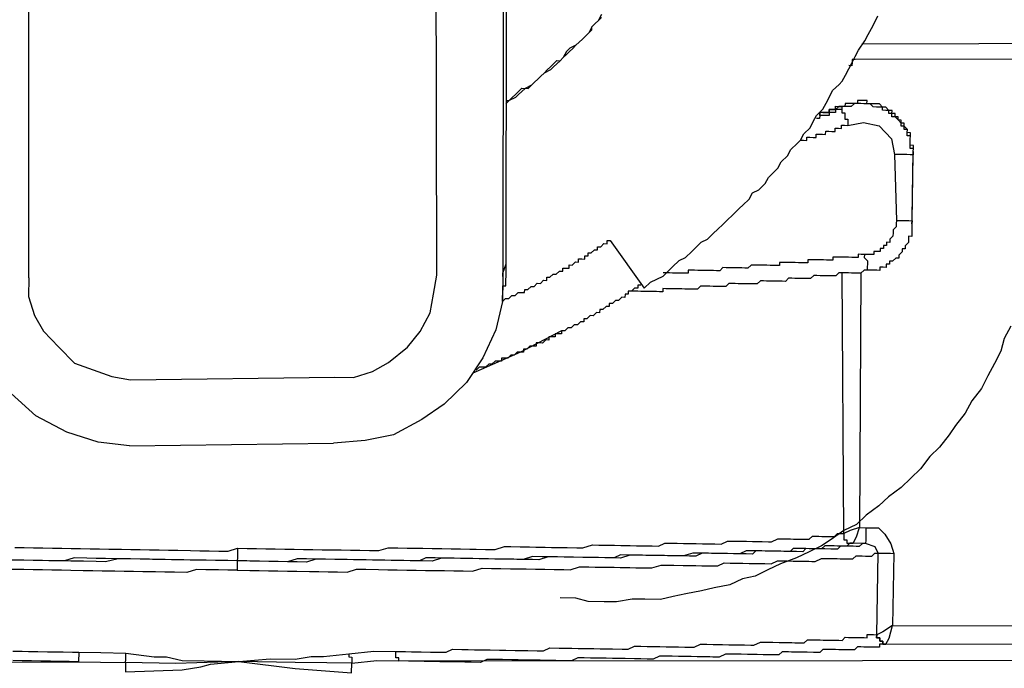
# Model space of a CAD drawing. Units: inches. Extents: x -69 to 81, y -7 to 97.
# Drawn here: x -1 to 0, y 78 to 79 of the extents above; entities that cross this region are included whole.
import ezdxf

# ---------------------------------------------------------------- set-up
doc = ezdxf.new("R2010")
doc.units = ezdxf.units.IN
doc.header["$MEASUREMENT"] = 0

# ---------------------------------------------------------------- blocks, each defined once
blk = doc.blocks.new('PeakFlow C top')
at = {"color": 9}
for p, q in [((-22.2601, 41.3392), (-22.2594, 42.6777)), ((-22.8319, 41.3227), (-22.8312, 42.6651)), ((-22.2634, 42.6665), (-22.264, 41.3279)), ((-22.264, 41.3279), (-22.2601, 41.3392)), ((-22.2601, 41.3354), (-22.2601, 41.3392)), ((-22.2641, 41.3242), (-22.264, 41.3279)), ((-22.264, 41.3279), (-22.2641, 41.3242)), ((-22.2603, 41.3279), (-22.2602, 41.3316)), ((-22.2603, 41.3241), (-22.2603, 41.3279)), ((-22.2602, 41.3316), (-22.2601, 41.3354)), ((-22.2642, 41.3167), (-22.2643, 41.3129)), ((-22.2641, 41.3204), (-22.2642, 41.3167)), ((-22.2641, 41.3242), (-22.2641, 41.3204)), ((-22.2605, 41.3128), (-22.2604, 41.3166)), ((-22.2604, 41.3204), (-22.2603, 41.3241)), ((-22.2604, 41.3166), (-22.2604, 41.3204)), ((-22.2646, 41.2941), (-22.2643, 41.3092)), ((-22.2644, 41.3054), (-22.2645, 41.3016)), ((-22.2645, 41.3016), (-22.2645, 41.2979)), ((-22.2643, 41.3092), (-22.2644, 41.3054)), ((-22.2643, 41.3129), (-22.2643, 41.3092)), ((-22.2643, 41.3092), (-22.2643, 41.3129)), ((-22.2643, 41.3129), (-22.2605, 41.3128)), ((-22.2646, 41.2941), (-22.2727, 41.2604)), ((-22.2645, 41.2979), (-22.2646, 41.2941)), ((-22.2727, 41.2604), (-22.2883, 41.2268)), ((-22.2883, 41.2268), (-22.3076, 41.1971)), ((-22.3076, 41.1971), (-22.3344, 41.1712)), ((-22.8235, 41.1572), (-22.8531, 41.184)), ((-22.3344, 41.1712), (-22.361, 41.1529)), ((-22.7862, 41.1377), (-22.8235, 41.1572)), ((-22.361, 41.1529), (-22.3952, 41.1347)), ((-22.7488, 41.1258), (-22.7862, 41.1377)), ((-22.7113, 41.1214), (-22.7488, 41.1258)), ((-22.4292, 41.1278), (-22.4668, 41.1247)), ((-22.3952, 41.1347), (-22.4292, 41.1278))]:
    blk.add_line(p, q, dxfattribs=at)
at = {"color": 9, "flags": 128}
for points in [[(-21.656, 41.2648), (-21.6638, 41.2499), (-21.6678, 41.2349), (-21.6756, 41.22), (-21.6833, 41.2051), (-21.6911, 41.1902), (-21.7026, 41.1753), (-21.7104, 41.1604), (-21.722, 41.1456), (-21.7297, 41.1344), (-21.7412, 41.1196), (-21.7527, 41.1085), (-21.7642, 41.0937), (-21.7757, 41.0826), (-21.7872, 41.0715), (-21.8024, 41.0605), (-21.8139, 41.0494), (-21.8291, 41.0384), (-21.8406, 41.0273), (-21.8557, 41.0201), (-21.871, 41.0091), (-21.8824, 41.0017), (-21.8975, 40.9945), (-21.9127, 40.9872), (-21.9316, 40.98), (-21.9468, 40.9728), (-21.962, 40.9655), (-21.9771, 40.962), (-21.9922, 40.9548), (-22.0111, 40.9513), (-22.0262, 40.9478), (-22.0451, 40.9444), (-22.0602, 40.9409), (-22.0753, 40.9374), (-22.094, 40.9377), (-22.1091, 40.938), (-22.1279, 40.9345), (-22.143, 40.9348), (-22.1618, 40.9351), (-22.1767, 40.9391), (-22.1955, 40.9395)], [(-22.8319, 41.3227), (-22.8323, 41.3002), (-22.8251, 41.2775), (-22.8142, 41.2585), (-22.7957, 41.2394), (-22.7772, 41.2203), (-22.7548, 41.2124), (-22.7324, 41.2045), (-22.7099, 41.2003), (-22.4654, 41.2036), (-22.4429, 41.2032), (-22.4202, 41.2103), (-22.4012, 41.2213), (-22.3783, 41.2397), (-22.363, 41.2582), (-22.3513, 41.2806), (-22.3472, 41.3031), (-22.343, 41.3256), (-22.3461, 42.6642)], [(-22.1459, 41.6342), (-22.1497, 41.6305), (-22.1536, 41.6268), (-22.1574, 41.6231), (-22.1613, 41.6157), (-22.1651, 41.612), (-22.1689, 41.6083), (-22.1727, 41.6046), (-22.1766, 41.6009), (-22.1841, 41.5973), (-22.188, 41.5936), (-22.1919, 41.5861), (-22.1957, 41.5824), (-22.1995, 41.5788), (-22.2033, 41.5751), (-22.2072, 41.5714), (-22.2147, 41.5677), (-22.2186, 41.564), (-22.2224, 41.5603), (-22.2262, 41.5567), (-22.23, 41.553), (-22.2376, 41.5493), (-22.2414, 41.5456), (-22.2453, 41.5419), (-22.2491, 41.5383), (-22.2567, 41.5346), (-22.2605, 41.5309)], [(-22.2646, 41.2941), (-22.2608, 41.2978), (-22.257, 41.2977), (-22.2532, 41.3014), (-22.2494, 41.3014), (-22.2456, 41.3051), (-22.2418, 41.305), (-22.2381, 41.3049), (-22.238, 41.3087), (-22.2343, 41.3086), (-22.2304, 41.3123), (-22.2267, 41.3123), (-22.2229, 41.316), (-22.2191, 41.3159), (-22.2153, 41.3196), (-22.2115, 41.3195), (-22.2115, 41.3233), (-22.2077, 41.3232), (-22.2039, 41.3269), (-22.2001, 41.3268), (-22.1963, 41.3305), (-22.1925, 41.3305), (-22.1925, 41.3342), (-22.1887, 41.3342), (-22.1849, 41.3341), (-22.1849, 41.3379), (-22.1811, 41.3378), (-22.1773, 41.3415), (-22.1735, 41.3414), (-22.1735, 41.3452), (-22.1697, 41.3451), (-22.166, 41.345), (-22.1659, 41.3488), (-22.1621, 41.3487), (-22.1621, 41.3525), (-22.1583, 41.3524), (-22.1545, 41.3561), (-22.1507, 41.3561), (-22.1507, 41.3598), (-22.1469, 41.3598), (-22.1431, 41.3635), (-22.1393, 41.3634), (-22.1392, 41.3671), (-22.1355, 41.3671), (-22.0951, 41.31), (-22.0875, 41.3174), (-22.0799, 41.321), (-22.0723, 41.3246), (-22.0647, 41.332), (-22.0608, 41.3357), (-22.0532, 41.3431), (-22.0456, 41.3467), (-22.038, 41.3541), (-22.0341, 41.3578), (-22.0265, 41.3652), (-22.0189, 41.3688), (-22.0113, 41.3762), (-22.0074, 41.3799), (-21.9998, 41.3873), (-21.996, 41.391), (-21.9883, 41.3984), (-21.9807, 41.4058), (-21.9768, 41.4095), (-21.9692, 41.4168), (-21.9653, 41.4243), (-21.9577, 41.4279), (-21.9501, 41.4353), (-21.9462, 41.4428), (-21.9385, 41.4502), (-21.9347, 41.4538), (-21.9308, 41.4613), (-21.9232, 41.4687), (-21.9193, 41.4761), (-21.9116, 41.4835), (-21.9078, 41.4872), (-21.9039, 41.4947), (-21.8963, 41.5021), (-21.8924, 41.5095), (-21.8885, 41.517), (-21.8808, 41.5244), (-21.877, 41.5318), (-21.8731, 41.5393), (-21.8692, 41.5467), (-21.8615, 41.5541), (-21.8577, 41.5578), (-21.8538, 41.5652), (-21.8499, 41.5727), (-21.846, 41.5802), (-21.8421, 41.5876), (-21.8383, 41.5951), (-21.8305, 41.6062), (-21.8267, 41.6137), (-21.8228, 41.6211), (-21.8189, 41.6286), (-21.815, 41.636)], [(-22.2604, 41.5347), (-22.2567, 41.5346), (-22.2528, 41.5383), (-22.249, 41.542), (-22.2452, 41.5457), (-22.2414, 41.5494), (-22.2339, 41.5493), (-22.23, 41.553), (-22.2262, 41.5567), (-22.2224, 41.5603), (-22.2186, 41.564), (-22.2147, 41.5677), (-22.2109, 41.5714), (-22.2071, 41.5751), (-22.2033, 41.5788), (-22.1994, 41.5825), (-22.1957, 41.5824), (-22.1919, 41.5861), (-22.188, 41.5898), (-22.1842, 41.5935), (-22.1804, 41.5972), (-22.1766, 41.6009), (-22.1727, 41.6046), (-22.1689, 41.6083), (-22.1651, 41.612), (-22.1613, 41.6157), (-22.1574, 41.6194), (-22.1574, 41.6231), (-22.1536, 41.6268), (-22.1497, 41.6305), (-22.1458, 41.638)], [(-21.8344, 41.6025), (-21.2741, 41.6041)], [(-21.2669, 41.5852), (-21.8422, 41.5838), (-21.846, 41.5839), (-21.846, 41.5802), (-21.8461, 41.5764), (-21.8499, 41.5765)], [(-21.7727, 41.4736), (-21.7726, 41.4774), (-21.7726, 41.4811), (-21.7763, 41.4812), (-21.7762, 41.4849), (-21.7762, 41.4887), (-21.7761, 41.4925), (-21.776, 41.4962), (-21.7798, 41.4963), (-21.7797, 41.5), (-21.7834, 41.5039), (-21.7834, 41.5076), (-21.7871, 41.5077), (-21.7871, 41.5114), (-21.7908, 41.5115), (-21.7908, 41.5153), (-21.7945, 41.5153), (-21.7945, 41.5191), (-21.7982, 41.5192), (-21.7981, 41.5229), (-21.8019, 41.523), (-21.8056, 41.5268), (-21.8094, 41.5269), (-21.8131, 41.5307), (-21.8168, 41.5308), (-21.8206, 41.5308), (-21.8243, 41.5309), (-21.8281, 41.531), (-21.828, 41.5347), (-21.8318, 41.5348), (-21.8355, 41.5348), (-21.8393, 41.5349), (-21.8394, 41.5312), (-21.8431, 41.5312), (-21.8469, 41.5313), (-21.8506, 41.5313), (-21.8544, 41.5314), (-21.8545, 41.5277), (-21.8582, 41.5277), (-21.8583, 41.524), (-21.862, 41.524), (-21.8658, 41.5241), (-21.8659, 41.5203), (-21.8696, 41.5204), (-21.8734, 41.5205), (-21.8735, 41.5167), (-21.8772, 41.5168), (-21.881, 41.5168), (-21.8847, 41.5169), (-21.8848, 41.5131), (-21.8886, 41.5132)], [(-21.7741, 41.3909), (-21.774, 41.3947), (-21.7727, 41.4736), (-21.7727, 41.4698), (-21.7727, 41.4736), (-21.7726, 41.4774), (-21.7764, 41.4774), (-21.7763, 41.4812), (-21.7762, 41.4849), (-21.7762, 41.4887), (-21.7761, 41.4925), (-21.7799, 41.4925), (-21.7798, 41.4963), (-21.7797, 41.5), (-21.7835, 41.5001), (-21.7834, 41.5039), (-21.7872, 41.5039), (-21.7871, 41.5077), (-21.7908, 41.5115), (-21.7945, 41.5153), (-21.7983, 41.5154), (-21.7982, 41.5192), (-21.802, 41.5192), (-21.8019, 41.523), (-21.8057, 41.523), (-21.8094, 41.5231), (-21.8094, 41.5269), (-21.8131, 41.5269), (-21.8169, 41.527), (-21.8206, 41.5271), (-21.8243, 41.5309), (-21.8281, 41.531), (-21.8318, 41.531), (-21.8356, 41.5311), (-21.8394, 41.5312), (-21.8431, 41.5312), (-21.8469, 41.5275), (-21.8507, 41.5276), (-21.8545, 41.5277), (-21.8582, 41.5277), (-21.8583, 41.524), (-21.8584, 41.5202), (-21.8546, 41.5201), (-21.8547, 41.5164), (-21.8547, 41.5126), (-21.851, 41.5126), (-21.851, 41.5088), (-21.8511, 41.505)], [(-21.7741, 41.3909), (-21.774, 41.3947), (-21.7727, 41.4736), (-21.7726, 41.4774), (-21.7726, 41.4811), (-21.7763, 41.4812), (-21.7762, 41.4849), (-21.7762, 41.4887), (-21.7761, 41.4925), (-21.776, 41.4962), (-21.7798, 41.4963), (-21.7797, 41.5), (-21.7834, 41.5039), (-21.7834, 41.5076), (-21.7871, 41.5077), (-21.7871, 41.5114), (-21.7908, 41.5115), (-21.7908, 41.5153), (-21.7945, 41.5153), (-21.7945, 41.5191), (-21.7982, 41.5192), (-21.7981, 41.5229), (-21.8019, 41.523), (-21.8056, 41.5268), (-21.8094, 41.5269), (-21.8131, 41.5307), (-21.8168, 41.5308), (-21.8206, 41.5308), (-21.8243, 41.5309), (-21.8281, 41.531), (-21.828, 41.5347), (-21.8318, 41.5348), (-21.8355, 41.5348), (-21.8393, 41.5349), (-21.8394, 41.5312), (-21.8431, 41.5312), (-21.8469, 41.5313), (-21.8506, 41.5313), (-21.8544, 41.5314), (-21.8545, 41.5277), (-21.8582, 41.5277)], [(-21.9078, 41.4872), (-21.904, 41.4872), (-21.9003, 41.4871), (-21.9002, 41.4908), (-21.8965, 41.4908), (-21.8927, 41.4907), (-21.8889, 41.4907), (-21.8889, 41.4944), (-21.8851, 41.4943), (-21.8814, 41.4943), (-21.8776, 41.4942), (-21.8775, 41.498), (-21.8738, 41.4979), (-21.87, 41.4978), (-21.8663, 41.4978), (-21.8662, 41.5015), (-21.8624, 41.5015), (-21.8587, 41.5014), (-21.8586, 41.5052), (-21.8549, 41.5051), (-21.8511, 41.505), (-21.8322, 41.5085), (-21.8135, 41.5044), (-21.7987, 41.4891), (-21.7953, 41.4702), (-21.7929, 41.3912), (-21.793, 41.3875), (-21.793, 41.3837), (-21.7969, 41.38), (-21.7969, 41.3763), (-21.797, 41.3725), (-21.8008, 41.3688), (-21.8009, 41.365), (-21.8046, 41.3651), (-21.8047, 41.3614), (-21.8085, 41.3614), (-21.8085, 41.3577), (-21.8123, 41.3577), (-21.8124, 41.354), (-21.8161, 41.354), (-21.8199, 41.3541), (-21.8199, 41.3503), (-21.8237, 41.3504), (-21.8275, 41.3505), (-21.8312, 41.3505), (-21.835, 41.3506), (-21.8387, 41.3507), (-21.8388, 41.3469), (-21.8426, 41.347), (-21.8463, 41.347), (-21.8501, 41.3471), (-21.8538, 41.3472), (-21.8576, 41.3472), (-21.8613, 41.3473), (-21.8651, 41.3474), (-21.8689, 41.3474), (-21.8689, 41.3437), (-21.8727, 41.3437), (-21.8765, 41.3438), (-21.8802, 41.3439), (-21.884, 41.3439), (-21.8877, 41.344), (-21.8915, 41.3441), (-21.8952, 41.3441), (-21.899, 41.3442), (-21.8991, 41.3404), (-21.9028, 41.3405), (-21.9066, 41.3406), (-21.9103, 41.3406), (-21.9141, 41.3407), (-21.9179, 41.3408), (-21.9216, 41.3408), (-21.9254, 41.3409), (-21.9291, 41.3409), (-21.9329, 41.341), (-21.933, 41.3373), (-21.9367, 41.3373), (-21.9405, 41.3374), (-21.9442, 41.3374), (-21.948, 41.3375), (-21.9518, 41.3376), (-21.9555, 41.3376), (-21.9593, 41.3377), (-21.963, 41.3378), (-21.9668, 41.3378), (-21.9706, 41.3341), (-21.9744, 41.3342), (-21.9781, 41.3343), (-21.9819, 41.3343), (-21.9857, 41.3344), (-21.9894, 41.3345), (-21.9932, 41.3345), (-21.9969, 41.3346), (-22.0007, 41.3347), (-22.0045, 41.331), (-22.0083, 41.331), (-22.012, 41.3311), (-22.0158, 41.3312), (-22.0195, 41.3312), (-22.0233, 41.3313), (-22.0271, 41.3314), (-22.0308, 41.3314), (-22.0346, 41.3315), (-22.0383, 41.3316), (-22.0421, 41.3316), (-22.0422, 41.3279), (-22.0459, 41.3279), (-22.0497, 41.328), (-22.0534, 41.3281), (-22.0572, 41.3281), (-22.061, 41.3282), (-22.0647, 41.3283), (-22.0685, 41.3283), (-22.0722, 41.3284)], [(-21.7929, 41.3912), (-21.7891, 41.3912), (-21.7854, 41.3911), (-21.7816, 41.391), (-21.7779, 41.391), (-21.7741, 41.3909), (-21.7727, 41.4698), (-21.7765, 41.4699), (-21.7803, 41.47), (-21.784, 41.47), (-21.7878, 41.4701), (-21.7915, 41.4702), (-21.7953, 41.4702)], [(-21.7742, 41.3871), (-21.7742, 41.3834), (-21.7743, 41.3796), (-21.7744, 41.3759), (-21.7744, 41.3721), (-21.7782, 41.3722), (-21.7783, 41.3684), (-21.7783, 41.3647), (-21.7822, 41.361), (-21.7822, 41.3572), (-21.786, 41.3573), (-21.786, 41.3535), (-21.7899, 41.3498), (-21.7899, 41.3461), (-21.7937, 41.3461), (-21.7975, 41.3424), (-21.8013, 41.3425), (-21.8013, 41.3387), (-21.8051, 41.3388), (-21.8052, 41.335), (-21.8089, 41.3351), (-21.8127, 41.3352), (-21.8127, 41.3314), (-21.8165, 41.3315), (-21.8203, 41.3315), (-21.824, 41.3316), (-21.8278, 41.3317)], [(-21.7741, 41.3909), (-21.774, 41.3947)], [(-21.8312, 41.3505), (-21.8313, 41.3468), (-21.8276, 41.3429), (-21.8276, 41.3392), (-21.8277, 41.3354), (-21.8278, 41.3317), (-21.8315, 41.3317), (-21.8354, 41.328), (-21.8391, 41.3281), (-21.8429, 41.3282), (-21.8466, 41.3282), (-21.8504, 41.3283), (-21.8542, 41.3284), (-21.8579, 41.3284), (-21.8617, 41.3285), (-21.8655, 41.3248), (-21.8693, 41.3249), (-21.873, 41.3249), (-21.8768, 41.325), (-21.8805, 41.3251), (-21.8843, 41.3251), (-21.8881, 41.3252), (-21.8918, 41.3253), (-21.8956, 41.3216), (-21.8994, 41.3216), (-21.9032, 41.3217), (-21.9069, 41.3218), (-21.9107, 41.3218), (-21.9144, 41.3219), (-21.9182, 41.322), (-21.9219, 41.322), (-21.9258, 41.3183), (-21.9295, 41.3184), (-21.9333, 41.3185), (-21.937, 41.3185), (-21.9408, 41.3186), (-21.9446, 41.3187), (-21.9483, 41.3187), (-21.9521, 41.3188), (-21.9558, 41.3188), (-21.9597, 41.3152), (-21.9634, 41.3152), (-21.9672, 41.3153), (-21.9709, 41.3154), (-21.9747, 41.3154), (-21.9785, 41.3155), (-21.9822, 41.3155), (-21.986, 41.3156), (-21.9897, 41.3157), (-21.9935, 41.3157), (-21.9973, 41.312), (-22.0011, 41.3121), (-22.0048, 41.3122), (-22.0086, 41.3122), (-22.0124, 41.3123), (-22.0161, 41.3124), (-22.0199, 41.3124), (-22.0236, 41.3125), (-22.0274, 41.3126), (-22.0312, 41.3089), (-22.035, 41.3089), (-22.0387, 41.309), (-22.0425, 41.3091), (-22.0463, 41.3091), (-22.05, 41.3092), (-22.0538, 41.3093), (-22.0575, 41.3093), (-22.0613, 41.3094), (-22.065, 41.3095), (-22.0688, 41.3095), (-22.0726, 41.3096), (-22.0726, 41.3058), (-22.0764, 41.3059), (-22.0801, 41.306), (-22.0839, 41.306), (-22.0877, 41.3061), (-22.0914, 41.3062), (-22.0952, 41.3062), (-22.0989, 41.3063), (-22.1027, 41.3064), (-22.1065, 41.3064), (-22.1102, 41.3065), (-22.114, 41.3065)], [(-22.5818, 40.9988), (-22.5705, 40.9986), (-22.5592, 40.9984), (-22.548, 40.9982), (-22.5367, 40.998), (-22.5254, 40.9978), (-22.5141, 40.9976), (-22.5029, 40.9974), (-22.4916, 40.9972), (-22.4803, 40.997), (-22.469, 40.9969), (-22.4578, 40.9967), (-22.4465, 40.9965), (-22.4352, 40.9963), (-22.4239, 40.9961), (-22.4126, 40.9959), (-22.4013, 40.9994), (-22.39, 40.9992), (-22.3787, 40.999), (-22.3675, 40.9989), (-22.36, 40.9987), (-22.3487, 40.9985), (-22.3374, 40.9983), (-22.3261, 40.9981), (-22.3148, 40.9979), (-22.3036, 40.9977), (-22.2961, 40.9976), (-22.2848, 40.9974), (-22.2735, 40.9972), (-22.2622, 41.0008), (-22.2546, 41.0007), (-22.2434, 41.0005), (-22.2321, 41.0003), (-22.2246, 41.0001), (-22.2133, 40.9999), (-22.2058, 40.9998), (-22.1945, 40.9996), (-22.187, 40.9995), (-22.1757, 40.9993), (-22.1682, 40.9992), (-22.1568, 41.0027), (-22.1493, 41.0026), (-22.138, 41.0024), (-22.1305, 41.0023), (-22.123, 41.0021), (-22.1117, 41.0019), (-22.1042, 41.0018), (-22.0967, 41.0017), (-22.0854, 41.0015), (-22.0779, 41.0014), (-22.0703, 41.005), (-22.0628, 41.0049), (-22.0553, 41.0047), (-22.0478, 41.0046), (-22.0403, 41.0045), (-22.0327, 41.0043), (-22.0252, 41.0042), (-22.0177, 41.0041), (-22.0102, 41.0039), (-22.0027, 41.0038), (-21.9951, 41.0074), (-21.9913, 41.0074), (-21.9838, 41.0072), (-21.9763, 41.0071), (-21.9725, 41.0071), (-21.965, 41.0069), (-21.9575, 41.0068), (-21.9537, 41.0067), (-21.9462, 41.0066), (-21.9425, 41.0065), (-21.9349, 41.0102), (-21.9311, 41.0101), (-21.9274, 41.01), (-21.9198, 41.0099), (-21.9161, 41.0098), (-21.9123, 41.0098), (-21.9086, 41.0097), (-21.9048, 41.0096), (-21.901, 41.0096), (-21.8973, 41.0095), (-21.8935, 41.0132), (-21.8897, 41.0131), (-21.8859, 41.0131), (-21.8822, 41.013), (-21.8784, 41.0129), (-21.8747, 41.0129), (-21.8709, 41.0128), (-21.8671, 41.0127), (-21.8633, 41.0164), (-21.8596, 41.0164), (-21.8558, 41.0163), (-21.8579, 41.3284)], [(-21.8354, 41.328), (-21.8369, 41.0235), (-21.8482, 41.0199), (-21.8558, 41.0163), (-21.8559, 41.0126), (-21.8559, 41.0088), (-21.8522, 41.0087), (-21.8522, 41.005), (-21.8485, 41.0049), (-21.8447, 41.0048)], [(-22.0988, 41.3138), (-22.1026, 41.3139), (-22.1026, 41.3101), (-22.1064, 41.3102), (-22.1102, 41.3065), (-22.114, 41.3065), (-22.114, 41.3028), (-22.1178, 41.3029), (-22.1179, 41.2991), (-22.1216, 41.2992), (-22.1255, 41.2955), (-22.1292, 41.2955), (-22.133, 41.2918), (-22.1368, 41.2919), (-22.1369, 41.2881), (-22.1406, 41.2882), (-22.1444, 41.2845), (-22.1482, 41.2846), (-22.1483, 41.2808), (-22.152, 41.2809), (-22.1558, 41.2772), (-22.1596, 41.2773), (-22.1634, 41.2736), (-22.1672, 41.2736), (-22.1673, 41.2699), (-22.171, 41.2699), (-22.1748, 41.2662), (-22.1786, 41.2663), (-22.1824, 41.2626), (-22.1862, 41.2627), (-22.19, 41.259), (-22.1938, 41.259), (-22.1938, 41.2553), (-22.1976, 41.2554), (-22.2013, 41.2554), (-22.2014, 41.2517), (-22.2052, 41.2517), (-22.2089, 41.2518), (-22.209, 41.248), (-22.2128, 41.2481), (-22.2166, 41.2444), (-22.2203, 41.2445), (-22.2241, 41.2445), (-22.2242, 41.2408), (-22.2279, 41.2408), (-22.2317, 41.2409), (-22.2355, 41.2372), (-22.2393, 41.2373), (-22.2393, 41.2335), (-22.2431, 41.2336), (-22.2468, 41.2336), (-22.2507, 41.23), (-22.2544, 41.23), (-22.2583, 41.2263), (-22.262, 41.2264), (-22.2658, 41.2265), (-22.2658, 41.2227), (-22.2696, 41.2228), (-22.2734, 41.2228), (-22.2772, 41.2191), (-22.2809, 41.2192), (-22.2848, 41.2155), (-22.2885, 41.2156), (-22.2923, 41.2156), (-22.2961, 41.2119)], [(-22.1938, 41.259), (-22.2431, 41.2336), (-22.2999, 41.2082)], [(-22.7113, 41.1214), (-22.4668, 41.1247)], [(-22.8487, 40.9997), (-22.8375, 40.9995), (-22.8262, 40.9993), (-22.8149, 40.9991), (-22.8036, 40.9989), (-22.7924, 40.9987), (-22.7811, 40.9985), (-22.7698, 40.9983), (-22.7585, 40.9981), (-22.7473, 40.9979), (-22.736, 40.9977), (-22.7209, 40.9975), (-22.7097, 40.9973), (-22.6984, 40.9971), (-22.6871, 40.9969), (-22.6758, 40.9967), (-22.6646, 40.9965), (-22.6533, 40.9963), (-22.6382, 40.996), (-22.627, 40.9958), (-22.6157, 40.9956), (-22.6044, 40.9954), (-22.5931, 40.9952), (-22.5818, 40.9988), (-22.5819, 40.995), (-22.5819, 40.9913), (-22.582, 40.9875), (-22.5821, 40.9838), (-22.5933, 40.984), (-22.6084, 40.9842), (-22.6196, 40.9844), (-22.6347, 40.9847), (-22.646, 40.9849), (-22.661, 40.9851), (-22.6723, 40.9853), (-22.6873, 40.9856), (-22.6986, 40.9858), (-22.7136, 40.986), (-22.7249, 40.9862), (-22.7399, 40.9865), (-22.7512, 40.9867), (-22.7625, 40.9869), (-22.7775, 40.9872), (-22.7889, 40.9836), (-22.8039, 40.9839), (-22.8152, 40.984), (-22.8265, 40.9842), (-22.8377, 40.9844), (-22.8528, 40.9847)], [(-21.8294, 41.0234), (-21.8294, 41.0196), (-21.8295, 41.0159), (-21.8296, 41.0121), (-21.8296, 41.0083), (-21.8297, 41.0046), (-21.8447, 41.0048), (-21.8408, 41.0123), (-21.8369, 41.0235), (-21.8294, 41.0234), (-21.8143, 41.0231), (-21.8069, 41.0155), (-21.7996, 41.0041), (-21.7961, 40.9927), (-21.7975, 40.9063), (-21.3163, 40.9054), (-21.3148, 40.9919), (-21.3145, 41.0069), (-21.3069, 41.0143), (-21.2955, 41.0216), (-21.2841, 41.0252), (-21.2766, 41.0251), (-21.2693, 41.0099), (-21.2657, 41.0061)], [(-22.5821, 40.9838), (-22.5933, 40.984), (-22.6084, 40.9842), (-22.6234, 40.9845), (-22.6384, 40.9847), (-22.6535, 40.985), (-22.6685, 40.9853), (-22.6835, 40.9855), (-22.6948, 40.9857), (-22.7099, 40.986), (-22.7249, 40.9862), (-22.74, 40.9827), (-22.7513, 40.9829), (-22.7663, 40.9832), (-22.7813, 40.9835), (-22.7964, 40.9837), (-22.8077, 40.9839), (-22.8227, 40.9842), (-22.8377, 40.9844), (-22.849, 40.9846)], [(-21.8558, 41.0163), (-21.8559, 41.0126), (-21.8559, 41.0088), (-21.8522, 41.0087), (-21.8522, 41.005), (-21.8485, 41.0049), (-21.8447, 41.0048), (-21.8485, 41.0049), (-21.8523, 41.0012), (-21.8561, 41.0013), (-21.8598, 41.0013), (-21.8636, 41.0014), (-21.8673, 41.0015), (-21.8711, 41.0015), (-21.8749, 41.0016), (-21.8786, 41.0017), (-21.8824, 40.998), (-21.8862, 40.998), (-21.89, 40.9981), (-21.8937, 40.9982), (-21.8975, 40.9982), (-21.9012, 40.9983), (-21.905, 40.9984), (-21.9088, 40.9984), (-21.9163, 40.9986), (-21.9201, 40.9949), (-21.9276, 40.995), (-21.9314, 40.9951), (-21.9351, 40.9951), (-21.9426, 40.9953), (-21.9502, 40.9954), (-21.9539, 40.9955), (-21.9614, 40.9956), (-21.969, 40.9957), (-21.9727, 40.9958), (-21.9803, 40.9921), (-21.9878, 40.9923), (-21.9953, 40.9924), (-22.0029, 40.9925), (-22.0066, 40.9926), (-22.0141, 40.9927), (-22.0217, 40.9929), (-22.0292, 40.993), (-22.0367, 40.9931), (-22.048, 40.9896), (-22.0555, 40.9897), (-22.0631, 40.9898), (-22.0706, 40.99), (-22.0781, 40.9901), (-22.0894, 40.9903), (-22.0969, 40.9904), (-22.1044, 40.9905), (-22.1119, 40.9907), (-22.1232, 40.9909), (-22.1308, 40.9872), (-22.1421, 40.9874), (-22.1496, 40.9876), (-22.1609, 40.9878), (-22.1684, 40.9879), (-22.1797, 40.9881), (-22.1872, 40.9882), (-22.1985, 40.9884), (-22.2097, 40.9886), (-22.2172, 40.9887), (-22.2285, 40.9889), (-22.2399, 40.9854), (-22.2474, 40.9855), (-22.2587, 40.9857), (-22.2699, 40.9859), (-22.2812, 40.9861), (-22.2887, 40.9862), (-22.3, 40.9864), (-22.3113, 40.9866), (-22.3226, 40.9868), (-22.3338, 40.987), (-22.3451, 40.9872), (-22.3564, 40.9874), (-22.364, 40.9838), (-22.3752, 40.9839), (-22.3865, 40.9841), (-22.3978, 40.9843), (-22.4091, 40.9845), (-22.4204, 40.9847), (-22.4316, 40.9849), (-22.4429, 40.9851), (-22.4542, 40.9853), (-22.4655, 40.9855), (-22.4767, 40.9857), (-22.488, 40.9859), (-22.4993, 40.9861), (-22.5106, 40.9863), (-22.5219, 40.9827), (-22.5332, 40.9829), (-22.5445, 40.9831), (-22.5557, 40.9833), (-22.5708, 40.9836), (-22.5821, 40.9838)], [(-22.8509, 40.8756), (-22.8396, 40.8754), (-22.8321, 40.8753), (-22.8208, 40.8751), (-22.8095, 40.8749), (-22.802, 40.8748), (-22.7907, 40.8746), (-22.7795, 40.8744), (-22.772, 40.8743), (-22.7456, 40.8738), (-22.7156, 40.8733), (-22.6818, 40.8689), (-22.6668, 40.8687), (-22.648, 40.8646), (-22.6217, 40.8641), (-22.5804, 40.8634), (-22.5427, 40.8665), (-22.5127, 40.866), (-22.4938, 40.8694), (-22.4788, 40.8692), (-22.4486, 40.8724), (-22.4185, 40.8757), (-22.3922, 40.8752), (-22.3809, 40.875), (-22.3734, 40.8749), (-22.3621, 40.8747), (-22.3508, 40.8745), (-22.3433, 40.8744), (-22.332, 40.8742), (-22.3244, 40.8778), (-22.3132, 40.8776), (-22.3057, 40.8775), (-22.2981, 40.8773), (-22.2869, 40.8771), (-22.2793, 40.877), (-22.2681, 40.8768), (-22.2605, 40.8767), (-22.2493, 40.8765), (-22.2418, 40.8764), (-22.2342, 40.8762), (-22.223, 40.876), (-22.2154, 40.8759), (-22.2079, 40.8795), (-22.1966, 40.8793), (-22.1891, 40.8792), (-22.1815, 40.8791), (-22.174, 40.8789), (-22.1627, 40.8787), (-22.1552, 40.8786), (-22.1477, 40.8785), (-22.1402, 40.8784), (-22.1327, 40.8782), (-22.1214, 40.878), (-22.1139, 40.8779), (-22.1063, 40.8815), (-22.0988, 40.8814), (-22.0913, 40.8813), (-22.0837, 40.8811), (-22.0762, 40.881), (-22.0687, 40.8809), (-22.0612, 40.8807), (-22.0537, 40.8806), (-22.0462, 40.8805), (-22.0386, 40.8804), (-22.0349, 40.8803), (-22.0273, 40.8839), (-22.0198, 40.8838), (-22.0123, 40.8837), (-22.0047, 40.8835), (-22.001, 40.8835), (-21.9935, 40.8833), (-21.9859, 40.8832), (-21.9822, 40.8831), (-21.9747, 40.883), (-21.9672, 40.8829), (-21.9634, 40.8828), (-21.9558, 40.8864), (-21.9521, 40.8864), (-21.9445, 40.8862), (-21.9408, 40.8862), (-21.9333, 40.8861), (-21.9295, 40.886), (-21.922, 40.8859), (-21.9182, 40.8858), (-21.9145, 40.8857), (-21.9069, 40.8856), (-21.9032, 40.8855), (-21.8994, 40.8892), (-21.8956, 40.8892), (-21.8918, 40.8891), (-21.8843, 40.889), (-21.8806, 40.8889), (-21.8768, 40.8888), (-21.8731, 40.8888), (-21.8693, 40.8887), (-21.8655, 40.8886), (-21.8618, 40.8886), (-21.858, 40.8885), (-21.8542, 40.8922), (-21.8504, 40.8921), (-21.8467, 40.8921), (-21.8429, 40.892), (-21.8392, 40.8919), (-21.8354, 40.8919), (-21.8316, 40.8918), (-21.8279, 40.8917), (-21.8278, 40.8955), (-21.8241, 40.8954), (-21.8203, 40.8954), (-21.8165, 40.8953), (-21.8148, 40.993), (-21.8111, 40.993), (-21.8073, 40.9929), (-21.8036, 40.9928), (-21.7998, 40.9928), (-21.7961, 40.9927)], [(-22.5823, 40.9725), (-22.5935, 40.9727), (-22.6048, 40.9729), (-22.6198, 40.9731), (-22.6311, 40.9733), (-22.6425, 40.9698), (-22.6575, 40.97), (-22.6688, 40.9702), (-22.68, 40.9704), (-22.6951, 40.9707), (-22.7064, 40.9709), (-22.7176, 40.9711), (-22.7289, 40.9713), (-22.744, 40.9715), (-22.7552, 40.9717), (-22.7665, 40.9719), (-22.7815, 40.9722), (-22.7928, 40.9724), (-22.8041, 40.9726), (-22.8154, 40.9728), (-22.8266, 40.973), (-22.8379, 40.9732), (-22.853, 40.9734)], [(-23.3888, 40.8624), (-22.7722, 40.863), (-22.7834, 40.8632), (-22.7947, 40.8634), (-22.806, 40.8636), (-22.8173, 40.8638), (-22.8285, 40.864), (-22.8398, 40.8642), (-22.8511, 40.8643)], [(-21.2939, 40.8975), (-21.3014, 40.8977), (-21.3163, 40.9054), (-21.309, 40.8903), (-21.3054, 40.8827), (-21.8055, 40.8838), (-21.8016, 40.8913), (-21.7975, 40.9063), (-21.809, 40.8989), (-21.8165, 40.8953)], [(-21.8055, 40.8838), (-21.8092, 40.8839), (-21.813, 40.884), (-21.813, 40.8802), (-21.8168, 40.8803), (-21.8206, 40.8803), (-21.8243, 40.8804), (-21.8281, 40.8805), (-21.8318, 40.8805), (-21.8356, 40.8806), (-21.8394, 40.8807), (-21.8432, 40.877), (-21.8469, 40.877), (-21.8507, 40.8771), (-21.8545, 40.8772), (-21.8582, 40.8772), (-21.862, 40.8773), (-21.8657, 40.8774), (-21.8695, 40.8774), (-21.877, 40.8776), (-21.8808, 40.8776), (-21.8846, 40.8739), (-21.8883, 40.874), (-21.8921, 40.8741), (-21.8996, 40.8742), (-21.9034, 40.8743), (-21.9071, 40.8743), (-21.9147, 40.8744), (-21.9184, 40.8745), (-21.9222, 40.8746), (-21.9297, 40.8747), (-21.9335, 40.871), (-21.941, 40.8711), (-21.9486, 40.8713), (-21.9523, 40.8713), (-21.9598, 40.8715), (-21.9636, 40.8715), (-21.9711, 40.8717), (-21.9786, 40.8718), (-21.9824, 40.8719), (-21.9899, 40.872), (-21.9974, 40.8721), (-22.005, 40.8685), (-22.0125, 40.8686), (-22.0163, 40.8687), (-22.0238, 40.8688), (-22.0313, 40.8689), (-22.0388, 40.8691), (-22.0464, 40.8692), (-22.0539, 40.8693), (-22.0614, 40.8695), (-22.0689, 40.8696), (-22.0764, 40.8697), (-22.084, 40.8661), (-22.0915, 40.8662), (-22.099, 40.8664), (-22.1066, 40.8665), (-22.1178, 40.8667), (-22.1254, 40.8668), (-22.1329, 40.8669), (-22.1404, 40.8671), (-22.1479, 40.8672), (-22.1592, 40.8674), (-22.1667, 40.8675), (-22.1742, 40.8677), (-22.1818, 40.864), (-22.1931, 40.8642), (-22.2006, 40.8644), (-22.2081, 40.8645), (-22.2194, 40.8647), (-22.2269, 40.8648), (-22.2382, 40.865), (-22.2457, 40.8651), (-22.2532, 40.8653), (-22.2645, 40.8655), (-22.272, 40.8656), (-22.2833, 40.8658), (-22.2909, 40.8622), (-22.3022, 40.8624), (-22.3097, 40.8625), (-22.3209, 40.8627), (-22.3285, 40.8628), (-22.3397, 40.863), (-22.3473, 40.8631), (-22.3585, 40.8633), (-22.3698, 40.8635), (-22.3773, 40.8637), (-22.3886, 40.8639), (-22.3885, 40.8676), (-22.3923, 40.8677), (-22.3922, 40.8714), (-22.3922, 40.8752)], [(-22.772, 40.8743), (-22.772, 40.8705), (-22.7721, 40.8667), (-22.7722, 40.863), (-22.7458, 40.8625), (-22.7158, 40.862), (-22.7158, 40.8582), (-22.7159, 40.8545), (-22.716, 40.8507), (-22.6482, 40.8533), (-22.6256, 40.8567), (-22.6143, 40.8602), (-22.5804, 40.8634), (-22.5129, 40.8547), (-22.4453, 40.8498), (-22.4452, 40.8536), (-22.4451, 40.8573), (-22.4451, 40.8611), (-22.4149, 40.8643), (-22.3886, 40.8639), (-20.7229, 40.8651), (-20.723, 40.8613), (-20.5312, 40.8618), (-20.3395, 40.8584)], [(-22.4486, 40.8724), (-22.4487, 40.8687), (-22.4449, 40.8686), (-22.445, 40.8648), (-22.4451, 40.8611), (-22.4751, 40.8616), (-22.5127, 40.8622), (-22.5804, 40.8634), (-22.6556, 40.861), (-22.7158, 40.862), (-22.7157, 40.8658), (-22.7156, 40.8695), (-22.7156, 40.8733)]]:
    blk.add_lwpolyline(points, dxfattribs=at)
for points in [[(-21.8582, 41.5277), (-21.862, 41.5278), (-21.8658, 41.5241), (-21.8696, 41.5242), (-21.8733, 41.5242), (-21.8734, 41.5205), (-21.8771, 41.5205), (-21.8809, 41.5206), (-21.8847, 41.5207), (-21.8847, 41.5169), (-21.8847, 41.5207), (-21.8809, 41.5206), (-21.8771, 41.5205), (-21.8734, 41.5205), (-21.8733, 41.5242), (-21.8696, 41.5242), (-21.8658, 41.5241), (-21.8657, 41.5279), (-21.862, 41.5278)], [(-21.7742, 41.3871), (-21.7741, 41.3909)], [(-22.5823, 40.9725), (-22.5672, 40.9722), (-22.5559, 40.972), (-22.5447, 40.9718), (-22.5334, 40.9716), (-22.5221, 40.9715), (-22.5108, 40.9713), (-22.4958, 40.971), (-22.4845, 40.9708), (-22.4732, 40.9706), (-22.462, 40.9704), (-22.4507, 40.9702), (-22.4393, 40.9738), (-22.4281, 40.9736), (-22.413, 40.9733), (-22.4018, 40.9731), (-22.3905, 40.9729), (-22.3792, 40.9727), (-22.3679, 40.9725), (-22.3567, 40.9723), (-22.3454, 40.9722), (-22.3341, 40.972), (-22.3228, 40.9718), (-22.3115, 40.9716), (-22.3003, 40.9714), (-22.2889, 40.9749), (-22.2776, 40.9747), (-22.2664, 40.9745), (-22.2551, 40.9743), (-22.2438, 40.9742), (-22.2363, 40.974), (-22.225, 40.9738), (-22.2137, 40.9736), (-22.2025, 40.9734), (-22.1912, 40.9732), (-22.1837, 40.9731), (-22.1723, 40.9767), (-22.1611, 40.9765), (-22.1535, 40.9763), (-22.1423, 40.9762), (-22.131, 40.976), (-22.1235, 40.9758), (-22.1122, 40.9756), (-22.1047, 40.9755), (-22.0934, 40.9753), (-22.0859, 40.9752), (-22.0745, 40.9787), (-22.067, 40.9786), (-22.0595, 40.9785), (-22.0482, 40.9783), (-22.0407, 40.9782), (-22.0332, 40.978), (-22.0257, 40.9779), (-22.0144, 40.9777), (-22.0069, 40.9776), (-21.9993, 40.9812), (-21.9918, 40.9811), (-21.9843, 40.9809), (-21.9767, 40.9808), (-21.9692, 40.9807), (-21.9617, 40.9805), (-21.9542, 40.9804), (-21.9504, 40.9804), (-21.9429, 40.9802), (-21.9353, 40.9838), (-21.9278, 40.9837), (-21.924, 40.9837), (-21.9165, 40.9835), (-21.909, 40.9834), (-21.9053, 40.9833), (-21.8977, 40.9832), (-21.894, 40.9831), (-21.8902, 40.9831), (-21.8826, 40.9867), (-21.8789, 40.9866), (-21.8751, 40.9866), (-21.8676, 40.9864), (-21.8638, 40.9864), (-21.8601, 40.9863), (-21.8563, 40.9862), (-21.8526, 40.9862), (-21.8488, 40.9861), (-21.845, 40.986), (-21.8412, 40.9897), (-21.8375, 40.9897), (-21.8337, 40.9896), (-21.8299, 40.9895), (-21.8262, 40.9895), (-21.8224, 40.9894), (-21.8186, 40.9931), (-21.8148, 40.993), (-21.8185, 41.0006), (-21.8297, 41.0046), (-21.8334, 41.0046), (-21.8373, 41.001), (-21.841, 41.001), (-21.8448, 41.0011), (-21.8485, 41.0011), (-21.8523, 41.0012), (-21.8561, 41.0013), (-21.8598, 41.0013), (-21.8636, 40.9976), (-21.8674, 40.9977), (-21.8712, 40.9978), (-21.8787, 40.9979), (-21.8824, 40.998), (-21.8862, 40.998), (-21.89, 40.9981), (-21.8937, 40.9982), (-21.9012, 40.9983), (-21.9051, 40.9946), (-21.9126, 40.9947), (-21.9163, 40.9948), (-21.9239, 40.9949), (-21.9276, 40.995), (-21.9351, 40.9951), (-21.9389, 40.9952), (-21.9464, 40.9953), (-21.9539, 40.9955), (-21.9614, 40.9956), (-21.9653, 40.9919), (-21.9728, 40.992), (-21.9803, 40.9921), (-21.9878, 40.9923), (-21.9953, 40.9924), (-22.0029, 40.9925), (-22.0104, 40.9927), (-22.0179, 40.9928), (-22.0254, 40.9929), (-22.033, 40.9893), (-22.0405, 40.9894), (-22.0518, 40.9896), (-22.0593, 40.9898), (-22.0668, 40.9899), (-22.0781, 40.9901), (-22.0856, 40.9902), (-22.0931, 40.9903), (-22.1044, 40.9905), (-22.1119, 40.9907), (-22.1233, 40.9871), (-22.1308, 40.9872), (-22.1421, 40.9874), (-22.1496, 40.9876), (-22.1609, 40.9878), (-22.1684, 40.9879), (-22.1797, 40.9881), (-22.1909, 40.9883), (-22.1985, 40.9884), (-22.2097, 40.9886), (-22.2211, 40.985), (-22.2286, 40.9852), (-22.2399, 40.9854), (-22.2511, 40.9856), (-22.2624, 40.9858), (-22.2737, 40.9859), (-22.285, 40.9861), (-22.2925, 40.9863), (-22.3038, 40.9865), (-22.315, 40.9867), (-22.3263, 40.9869), (-22.3376, 40.9871), (-22.3489, 40.9835), (-22.3602, 40.9837), (-22.3715, 40.9839), (-22.3828, 40.9841), (-22.394, 40.9843), (-22.4053, 40.9845), (-22.4166, 40.9847), (-22.4279, 40.9849), (-22.4392, 40.9851), (-22.4504, 40.9853), (-22.4655, 40.9855), (-22.4767, 40.9857), (-22.488, 40.9859), (-22.4994, 40.9823), (-22.5106, 40.9825), (-22.5219, 40.9827), (-22.5332, 40.9829), (-22.5445, 40.9831), (-22.5557, 40.9833), (-22.567, 40.9835), (-22.5821, 40.9838), (-22.5821, 40.98), (-22.5822, 40.9763)], [(-21.8055, 40.8838), (-21.8092, 40.8839), (-21.8092, 40.8877), (-21.8129, 40.8877), (-21.8128, 40.8915), (-21.8166, 40.8916), (-21.8165, 40.8953), (-21.8166, 40.8916), (-21.8128, 40.8915), (-21.8129, 40.8877), (-21.8092, 40.8877), (-21.8092, 40.8839)]]:
    blk.add_lwpolyline(points, close=True, dxfattribs=at)

msp = doc.modelspace()

# ---------------------------------------------------------------- block references
msp.add_blockref('PeakFlow C top', (22.1527, 37.1399))

doc.saveas('drawing.dxf')
